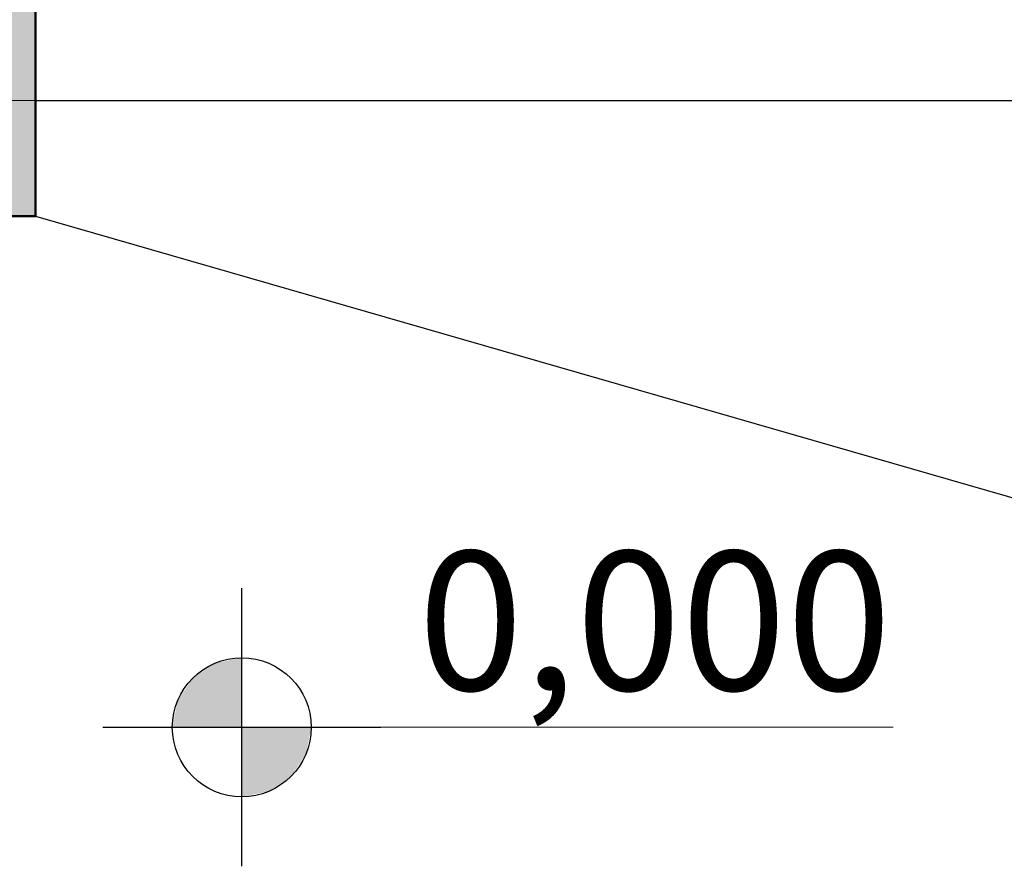
# Model space of a CAD drawing. Extents: x 620736 to 908907, y -132408 to 9151.
# Drawn here: x 761995 to 764120, y -17852 to -16025 of the extents above; entities that cross this region are included whole.
import ezdxf

# ---------------------------------------------------------------- set-up
doc = ezdxf.new("R2010")
doc.units = 0
doc.header["$MEASUREMENT"] = 0
doc.linetypes.add('Штрихштриховая', pattern=[3141.111112, 2000, -500, 141.111112, -500])
for name, color, linetype in [('Колонны', 7, 'Continuous'), ('Наружные стены', 7, 'Continuous'), ('Размерные цепочки', 7, 'Continuous')]:
    doc.layers.add(name, color=color, linetype=linetype)
for name, color, linetype, lineweight in [('Колонны_Ном_пера__15', 7, 'Continuous', 20), ('Колонны_Ном_пера__5', 7, 'Continuous', 50), ('Наружные стены_Ном_пера__145', 251, 'Continuous', 15), ('Размерные цепочки_Ном_пера__1', 7, 'Continuous', 20), ('Размерные цепочки_Ном_пера__2', 7, 'Continuous', 25), ('Таблицы_Ном_пера__2', 7, 'Continuous', 25)]:
    doc.layers.add(name, color=color, linetype=linetype, lineweight=lineweight)
doc.styles.add('СГЕНЕРИР_СТИЛЬ_1', font='romans.shx')

# ---------------------------------------------------------------- blocks, each defined once
blk = doc.blocks.new('Колонна_322', base_point=(-40876.7, 11650))
at = {"layer": 'Колонны_Ном_пера__15', "linetype": 'Continuous'}
blk.add_hatch(color=256, dxfattribs=at).paths.add_polyline_path([(-41276.7, 11400), (-40476.7, 11400), (-40476.7, 11900), (-41276.7, 11900)], flags=0)
at = {"layer": 'Колонны_Ном_пера__5', "linetype": 'Continuous', "flags": 128}
blk.add_lwpolyline([(-41276.7, 11400), (-40476.7, 11400), (-40476.7, 11900), (-41276.7, 11900)], close=True, dxfattribs=at)
blk = doc.blocks.new('Линия_50', base_point=(-50713.7, 11650))
at = {"layer": 'Наружные стены_Ном_пера__145', "linetype": 'Штрихштриховая'}
blk.add_line((-50263.7, 11650), (-22389.5, 11650), dxfattribs=at)
blk = doc.blocks.new('Линейный размер_462', base_point=(-40031, 10296.7))
at = {"layer": 'Размерные цепочки_Ном_пера__2', "linetype": 'Continuous'}
for points in [[(-40031, 10296.7), (-40031, 10446.7), (-40088.4, 10435.3), (-40137.1, 10402.8), (-40169.6, 10354.1), (-40181, 10296.7)], [(-40031, 10296.7), (-40031, 10146.7), (-39973.6, 10158.1), (-39924.9, 10190.6), (-39892.4, 10239.3), (-39881, 10296.7)]]:
    blk.add_hatch(color=256, dxfattribs=at).paths.add_polyline_path(points, flags=0)
at = {"layer": 'Размерные цепочки_Ном_пера__1', "linetype": 'Continuous'}
blk.add_line((-39731, 10296.7), (-38624.9, 10296.7), dxfattribs=at)
at = {"layer": 'Размерные цепочки_Ном_пера__2', "linetype": 'Continuous'}
for p, q in [((-40031, 9996.7), (-40031, 10596.7)), ((-40331, 10296.7), (-39731, 10296.7))]:
    blk.add_line(p, q, dxfattribs=at)
blk.add_circle((-40031, 10296.7), 150, dxfattribs=at)
at = {"layer": 'Размерные цепочки_Ном_пера__1', "insert": (-39650.7, 10676.7), "char_height": 300, "attachment_point": 1, "style": 'СГЕНЕРИР_СТИЛЬ_1'}
blk.add_mtext('{0,000}', dxfattribs=at)

msp = doc.modelspace()

# ---------------------------------------------------------------- linework, layer by layer
at = {"layer": 'Таблицы_Ном_пера__2', "linetype": 'Continuous'}
for p, q in [((762028.5, -16198.8), (772970.6, -16198.8)), ((762028.5, -16448.8), (766578.5, -17759.7))]:
    msp.add_line(p, q, dxfattribs=at)

# ---------------------------------------------------------------- block references
at = {"layer": 'Колонны'}
msp.add_blockref('Колонна_322', (761628.5, -16198.8), dxfattribs=at)
at = {"layer": 'Наружные стены', "linetype": 'Штрихштриховая'}
msp.add_blockref('Линия_50', (751791.5, -16198.8), dxfattribs=at)
at = {"layer": 'Размерные цепочки', "linetype": 'Continuous'}
msp.add_blockref('Линейный размер_462', (762474.2, -17552.1), dxfattribs=at)

doc.saveas('drawing.dxf')
